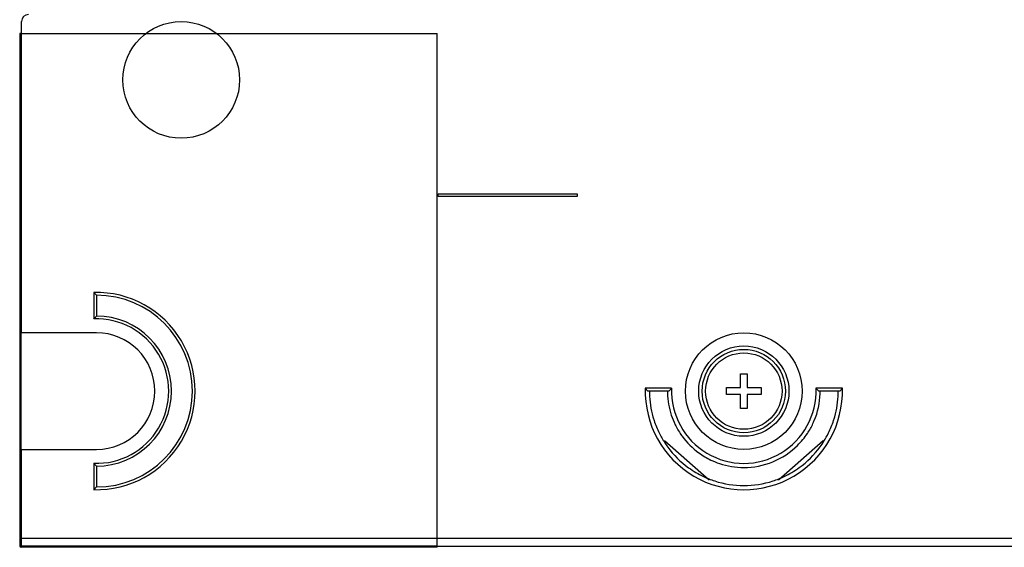
# Model space of a CAD drawing. Units: millimetres. Extents: x 0 to 4756, y 0 to 1682.
# Drawn here: x 833 to 904, y 1415 to 1453 of the extents above; entities that cross this region are included whole.
import ezdxf

# ---------------------------------------------------------------- set-up
doc = ezdxf.new("R2010")
doc.units = ezdxf.units.MM
doc.header["$LTSCALE"] = 261.58
doc.layers.add('7_ALL_FEATURES', color=7, linetype='CONTINUOUS')

msp = doc.modelspace()

# ---------------------------------------------------------------- linework, layer by layer
at = {"layer": '7_ALL_FEATURES', "color": 7, "linetype": 'Continuous'}
for p, q in [((833.485, 1430.268), (833.485, 1452.673)), ((833.355, 1451.823), (833.355, 1414.923)), ((833.405, 1451.823), (833.355, 1451.823)), ((833.405, 1451.823), (833.405, 1414.923)), ((833.455, 1414.823), (833.455, 1451.823)), ((833.455, 1451.823), (863.405, 1451.823)), ((863.405, 1414.823), (863.405, 1451.823)), ((863.485, 1440.073), (863.485, 1440.273)), ((863.485, 1440.273), (873.485, 1440.273)), ((873.485, 1440.073), (863.485, 1440.073)), ((873.485, 1440.273), (873.485, 1440.073)), ((838.685, 1433.165), (838.685, 1431.264)), ((838.685, 1433.165), (838.885, 1432.968)), ((838.885, 1432.968), (838.885, 1431.468)), ((838.885, 1430.268), (833.485, 1430.268)), ((885.235, 1426.318), (885.235, 1427.318)), ((885.235, 1427.318), (885.735, 1427.318)), ((885.735, 1427.318), (885.735, 1426.318)), ((878.388, 1426.268), (878.585, 1426.068)), ((880.289, 1426.268), (878.388, 1426.268)), ((884.235, 1425.818), (884.235, 1426.318)), ((884.235, 1426.318), (885.235, 1426.318)), ((885.735, 1426.318), (886.735, 1426.318)), ((886.735, 1426.318), (886.735, 1425.818)), ((892.582, 1426.268), (890.681, 1426.268)), ((892.582, 1426.268), (892.385, 1426.068)), ((880.085, 1426.068), (878.585, 1426.068)), ((885.235, 1425.818), (884.235, 1425.818)), ((885.235, 1424.818), (885.235, 1425.818)), ((885.735, 1425.818), (885.735, 1424.818)), ((886.735, 1425.818), (885.735, 1425.818)), ((892.385, 1426.068), (890.885, 1426.068)), ((885.735, 1424.818), (885.235, 1424.818)), ((882.985, 1419.668), (879.771, 1422.497)), ((891.202, 1422.499), (887.985, 1419.668)), ((833.485, 1414.963), (833.485, 1421.868)), ((833.485, 1421.868), (838.885, 1421.868)), ((838.685, 1420.872), (838.685, 1418.971)), ((838.885, 1420.668), (838.885, 1419.168)), ((838.685, 1418.971), (838.885, 1419.168)), ((833.455, 1414.923), (863.405, 1414.923)), ((863.405, 1414.823), (833.455, 1414.823)), ((833.485, 1415.473), (2045.485, 1415.473)), ((2015.565, 1414.873), (863.405, 1414.873))]:
    msp.add_line(p, q, dxfattribs=at)
at = {"layer": '7_ALL_FEATURES', "color": 2, "linetype": 'Continuous'}
msp.add_line((885.485, 1423.318), (885.485, 1423.316), dxfattribs=at)
at = {"layer": '7_ALL_FEATURES', "color": 7, "linetype": 'Continuous'}
for points in [[(838.685, 1431.264), (838.752, 1431.333), (838.818, 1431.401), (838.885, 1431.468)], [(880.289, 1426.268), (880.22, 1426.202), (880.153, 1426.135), (880.085, 1426.068)], [(890.681, 1426.268), (890.75, 1426.202), (890.818, 1426.135), (890.885, 1426.068)], [(838.685, 1420.872), (838.752, 1420.804), (838.818, 1420.736), (838.885, 1420.668)]]:
    msp.add_lwpolyline(points, dxfattribs=at)
for centre, radius in [((844.985, 1448.468), 4.2), ((885.485, 1426.068), 4.2), ((885.485, 1426.068), 3.25), ((885.485, 1426.068), 3), ((885.485, 1426.068), 2.75)]:
    msp.add_circle(centre, radius, dxfattribs=at)
for centre, radius, start, end in [((833.985, 1452.673), 0.5, 90, 180), ((838.885, 1426.068), 7.1, 268.38582, 91.61418), ((838.885, 1426.068), 6.9, 270, 90), ((838.885, 1426.068), 5.2, 267.79577, 92.20423), ((838.885, 1426.068), 5.4, 270, 90), ((838.885, 1426.068), 4.2, 270, 90), ((885.485, 1426.068), 7.1, 178.38582, 1.61418), ((885.485, 1426.068), 5.2, 177.79577, 2.20423), ((885.395, 1426.068), 6.709, 180.00079, 181.40388), ((885.536, 1426.076), 6.851, 181.44208, 195.75036), ((885.412, 1426.068), 5.427, 180.00102, 181.5802), ((885.528, 1426.076), 5.543, 181.62269, 198.20734), ((885.593, 1426.068), 5.392, 358.03866, 359.99812), ((885.434, 1426.076), 6.851, 344.25019, 358.55712), ((885.576, 1426.068), 6.709, 358.59547, 359.99921), ((885.452, 1426.055), 6.764, 195.76592, 198.14536), ((885.474, 1426.064), 5.488, 198.26335, 206.09273), ((885.518, 1426.055), 6.765, 341.84797, 344.23481), ((885.475, 1426.064), 6.789, 198.16016, 206.31174), ((885.491, 1426.072), 5.507, 206.09232, 214.63227), ((885.485, 1426.07), 5.501, 326.33855, 334.84184), ((885.55, 1426.038), 5.428, 334.85618, 337.34156), ((885.496, 1426.064), 6.788, 333.69001, 341.83326), ((885.495, 1426.074), 6.811, 206.31023, 213.22805), ((885.459, 1426.051), 5.468, 214.64167, 216.20549), ((885.515, 1426.098), 5.542, 216.25925, 233.96681), ((885.47, 1426.08), 5.519, 314.77971, 326.34045), ((885.475, 1426.074), 6.811, 328.02337, 333.69177), ((885.459, 1426.051), 6.769, 213.23192, 216.31192), ((885.521, 1426.105), 6.851, 216.3677, 234.14469), ((885.449, 1426.105), 6.85, 306.00791, 323.71637), ((885.505, 1426.055), 6.776, 323.77248, 328.02291), ((885.488, 1426.073), 5.506, 234.03836, 244.43017), ((885.49, 1426.076), 6.809, 234.21725, 244.75501), ((885.481, 1426.058), 5.489, 244.43142, 251.37132), ((885.492, 1426.109), 5.541, 251.43338, 269.93131), ((885.48, 1426.076), 6.809, 295.248, 305.93529), ((885.484, 1426.065), 6.797, 244.75786, 248.27273), ((885.486, 1426.065), 6.796, 291.74626, 295.24472), ((885.471, 1426.032), 6.761, 248.27172, 252.10959), ((885.493, 1426.117), 6.849, 252.15615, 269.93584), ((885.477, 1426.117), 6.849, 270.06519, 287.94194), ((885.499, 1426.031), 6.76, 287.9892, 291.74719), ((833.455, 1414.923), 0.1, 180, 270), ((833.455, 1414.923), 0.05, 180, 270)]:
    msp.add_arc(centre, radius, start, end, dxfattribs=at)
for points in [[(890.56, 1423.947), (890.814, 1424.557), (890.959, 1425.223), (890.982, 1425.884)], [(887.581, 1420.983), (888.238, 1421.254), (888.853, 1421.662), (889.357, 1422.162)], [(885.485, 1420.568), (886.197, 1420.568), (886.923, 1420.712), (887.581, 1420.983)]]:
    msp.add_open_spline(points, degree=3, dxfattribs=at)

doc.saveas('drawing.dxf')
